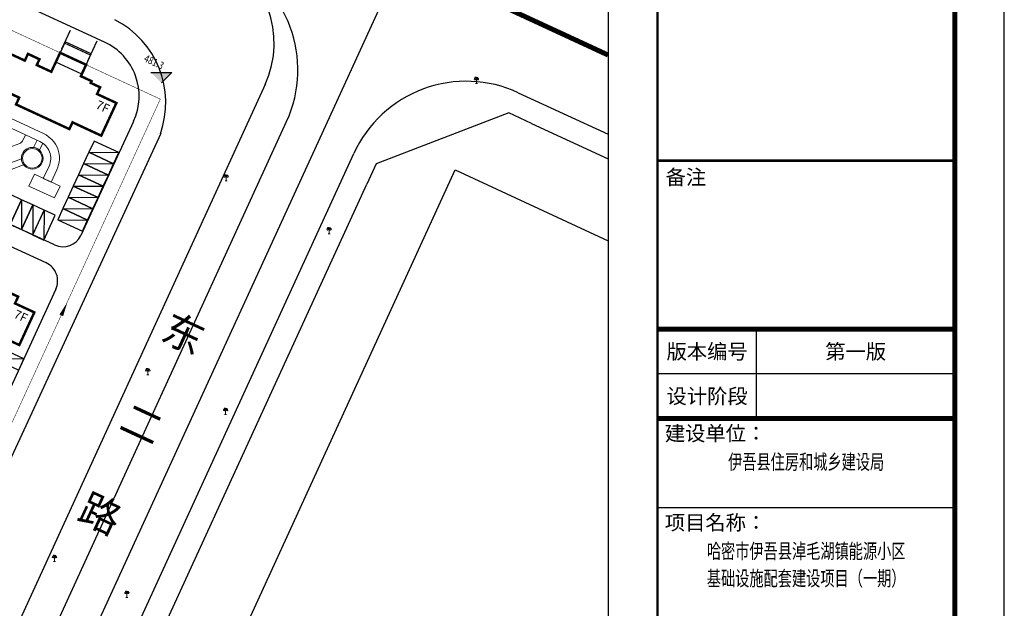
# Model space of a CAD drawing. Extents: x 1236924 to 1237518, y -292683 to -290272.
# Drawn here: x 1237320 to 1237518, y -292558 to -292439 of the extents above; entities that cross this region are included whole.
import ezdxf
from ezdxf.enums import TextEntityAlignment as Align

# ---------------------------------------------------------------- set-up
doc = ezdxf.new("R2010")
doc.units = 0
doc.header["$LTSCALE"] = 1000
doc.header["$MEASUREMENT"] = 0
for name, pattern in [('DASH', [0.35, 0.25, -0.1]), ('DASHDOT', [1, 0.5, -0.25, 0, -0.25]), ('DASHED', [19.05, 12.7, -6.35])]:
    doc.linetypes.add(name, pattern=pattern)
for name, color, linetype in [('0-规划范围', 1, 'Continuous'), ('0-路名', 7, 'Continuous'), ('01-daolu', 40, 'Continuous'), ('0楼号层数', 7, 'Continuous'), ('2D_ROOF', 7, 'Continuous'), ('DIM_ELEV', 3, 'Continuous'), ('DIM_SYMB', 3, 'Continuous'), ('DLDW', 11, 'Continuous'), ('RD-中线', 1, 'DASHDOT'), ('RD-侧石线', 7, 'Continuous'), ('RD-红线', 230, 'DASHED'), ('RD-绿线', 3, 'Continuous'), ('ROOF', 4, 'Continuous'), ('STAIR', 2, 'Continuous'), ('TEXT_污水', 7, 'Continuous'), ('TWT_TITLE', 7, 'Continuous'), ('停车位', 7, 'Continuous'), ('停车位1', 252, 'Continuous'), ('建筑控制线', 152, 'DASHED'), ('步天图签', 7, 'Continuous')]:
    doc.layers.add(name, color=color, linetype=linetype)
doc.layers.add('0-铺装分割线', color=42, linetype='Continuous', lineweight=15)
doc.styles.add('_TWT_WELL', font='SIMPLEX', dxfattribs={"width": 0.8, "height": 1.5, "bigfont": 'HZTXT'})
doc.styles.get("Standard").update_dxf_attribs({"font": 'gbenor.shx', "bigfont": 'gbcbig.shx'})
doc.styles.add('宋体', font='txt', dxfattribs={"width": 0.7})
doc.styles.add('黑体', font='simhei.ttf')

# ---------------------------------------------------------------- blocks, each defined once
blk = doc.blocks.new('nmjuu')
at = {"layer": '停车位1'}
for points in [[(-70.03, 114.74), (-67.53, 114.74), (-67.53, 109.24), (-70.03, 109.24), (-70.03, 114.74)], [(-67.53, 114.74), (-70.03, 109.24)]]:
    blk.add_lwpolyline(points, dxfattribs=at)
blk = doc.blocks.new('gc097')
at = {"lineweight": 15}
for p, q in [((-0.6, 2.4), (-0.6, 2.1)), ((-0.4, 0), (0.4, 0)), ((0, 0), (0, 2.4)), ((0.6, 2.4), (0.6, 2.1))]:
    blk.add_line(p, q, dxfattribs=at)
for q in [(-0.6, 2.4), (0.6, 2.4)]:
    blk.add_line((0, 2.4), q)
for centre in [(-0.6, 1.8), (0.6, 1.8)]:
    blk.add_circle(centre, 0.3, dxfattribs=at)
blk = doc.blocks.new('butianTKA200031')
at = {"layer": '步天图签', "color": 4}
for p, q in [((-5999, -17), (-5999, 39983)), ((1, -17), (1, 39983)), ((1, 17083), (-5999, 17083)), ((-3999, 15283), (-3999, 17083)), ((1, 16183), (-5999, 16183)), ((1, 15283), (-5999, 15283)), ((1, 15283), (-5999, 15283)), ((1, 13483), (-5999, 13483))]:
    blk.add_line(p, q, dxfattribs=at)
for points, const_width in [([(-5999, -17), (-5999, 39983)], 50), ([(-5999, 20483), (1, 20483)], 50), ([(-5999, 17083), (1, 17083)], 100), ([(-5999, 15283), (1, 15283)], 100)]:
    blk.add_lwpolyline(points, dxfattribs=dict(at, const_width=const_width))
at = {"layer": '步天图签', "color": 4, "const_width": 50}
blk.add_lwpolyline([(-5999, 39983), (1, 39983), (1, -17), (-5999, -17)], close=True, dxfattribs=at)
at = {"layer": '步天图签', "color": 4}
blk.add_lwpolyline([(-5999, 17083), (1, 17083), (1, 20483), (-5999, 20483)], close=True, dxfattribs=at)
at = {"layer": '步天图签', "color": 4, "style": '宋体'}
blk.add_text('备注', height=300, dxfattribs=at).set_placement((-5837, 20001))
for s, p in [('版本编号', (-4999, 16633)), ('设计阶段', (-4999, 15733))]:
    blk.add_text(s, height=300, dxfattribs=at).set_placement(p, align=Align.MIDDLE_CENTER)
for s, p in [('建设单位：', (-5852, 15133)), ('项目名称：', (-5852, 13333))]:
    blk.add_text(s, height=300, dxfattribs=at).set_placement(p, align=Align.TOP_LEFT)
at = {"layer": '步天图签', "style": '宋体', "width": 0.8}
blk.add_attdef('电话', text='', height=300, dxfattribs=at).set_placement((-4729, 34501), align=Align.MIDDLE_LEFT)
at = {"layer": '步天图签', "style": '宋体'}
for tag, height, p in [('序号', 0.000001, (1, 20483)), ('版本编号', 300, (-1999, 16633)), ('设计阶段', 300, (-1999, 15733)), ('建设单位第1行', 300, (-2999, 14408)), ('建设单位第2行', 300, (-2999, 13858)), ('项目名称第1行', 300, (-2999, 12608)), ('项目名称第2行', 300, (-2999, 12058)), ('项目名称第3行', 300, (-2999, 11508)), ('子项', 300, (-1999, 10783)), ('工程编号', 300, (-1999, 9883)), ('图名第1行', 300, (-2999, 8558)), ('图名第2行', 300, (-2999, 8008)), ('图名第3行', 300, (-2999, 7458)), ('图号', 300, (-2899, 6733)), ('总页数', 300, (-899, 6733)), ('日期', 300, (-1999, 433))]:
    blk.add_attdef(tag, text='', height=height, dxfattribs=at).set_placement(p, align=Align.MIDDLE_CENTER)
at = {"layer": '步天图签'}
blk.add_attdef('BTEWM', text='', height=0.00001, dxfattribs=at).set_placement((-5948, 17157), align=Align.TOP_LEFT)
at = {"layer": '步天图签', "style": '宋体'}
blk.add_attdef('工程名称', (-2999, 12058), '', height=0.00001, dxfattribs=at)
at = {"layer": '步天图签', "style": '宋体', "width": 0.7}
for tag, p in [('项目负责人打印体', (-3099, 5833)), ('专业负责人打印体', (-3099, 4933)), ('审核打印体', (-3099, 4033)), ('校对打印体', (-3099, 3133)), ('设计打印体', (-3099, 2233)), ('制图打印体', (-3099, 1333))]:
    blk.add_attdef(tag, text='', height=300, dxfattribs=at).set_placement(p, align=Align.MIDDLE_CENTER)
at = {"layer": '步天图签'}
for tag, p in [('项目负责人', (-1099, 5851)), ('专业负责人', (-1099, 4933)), ('审核', (-1099, 4033)), ('校对', (-1099, 3133)), ('设计', (-1099, 2233)), ('制图', (-1099, 1333))]:
    blk.add_attdef(tag, text='', height=0.000001, dxfattribs=at).set_placement(p, align=Align.MIDDLE_CENTER)

msp = doc.modelspace()

# ---------------------------------------------------------------- hatches: boundary and pattern name
at = {"layer": 'DIM_ELEV', "linetype": 'Continuous'}
msp.add_hatch(color=0, dxfattribs=at).paths.add_polyline_path([(1237348.32, -292451.88), (1237346.22, -292449.78), (1237350.42, -292449.78)])

# ---------------------------------------------------------------- linework, layer by layer
at = {"layer": '0-规划范围', "linetype": 'DASH', "ltscale": 0.1, "const_width": 1, "flags": 128}
msp.add_lwpolyline([(1237438.49, -292446.24), (1237396.85, -292426.99), (1237412, -292393.97)], dxfattribs=at)
at = {"layer": '0-铺装分割线', "linetype": 'Continuous'}
for p, q in [((1237320.85, -292462.32), (1237320.27, -292463.6)), ((1237319.71, -292464.11), (1237316.04, -292465.46)), ((1237322.53, -292464.9), (1237323.21, -292463.41)), ((1237323.72, -292465.45), (1237324.38, -292464.02))]:
    msp.add_line(p, q, dxfattribs=at)
at = {"layer": '0-铺装分割线', "linetype": 'Continuous', "flags": 128}
msp.add_lwpolyline([(1237299.82, -292452.6), (1237323.81, -292463.69, -0.414214), (1237325.63, -292468.64), (1237324.48, -292471.13), (1237326.07, -292471.86), (1237327.22, -292469.37, 0.414214), (1237324.55, -292462.1), (1237300.56, -292451.01)], format="xyb", dxfattribs=at)
for points in [[(1237320.06, -292467.18), (1237314.98, -292469.05)], [(1237320.51, -292468.41), (1237315.43, -292470.28)]]:
    msp.add_lwpolyline(points, dxfattribs=at)
msp.add_lwpolyline([(1237326.76, -292475.08), (1237321.58, -292472.69), (1237322.69, -292470.3), (1237327.86, -292472.69)], close=True, dxfattribs=at)
at = {"layer": '0-铺装分割线', "linetype": 'Continuous'}
for radius in [2.19, 1.97]:
    msp.add_circle((1237322.25, -292467.07), radius, dxfattribs=at)
msp.add_arc((1237319.37, -292463.18), 0.987, 290.2002, 335.1979, dxfattribs=at)
at = {"layer": '01-daolu'}
for p, q in [((1237336.85, -292443.66), (1237250.56, -292403.77)), ((1237326.76, -292484.56), (1237273.14, -292459.78)), ((1237348.18, -292462.07), (1237282.3, -292604.59)), ((1237325.05, -292488.18), (1237280.69, -292467.68)), ((1237327, -292493.5), (1237313.34, -292523.13))]:
    msp.add_line(p, q, dxfattribs=at)
at = {"layer": '01-daolu', "flags": 128}
msp.add_lwpolyline([(1237342.7, -292459.62), (1237332.06, -292482.63)], dxfattribs=at)
at = {"layer": '01-daolu'}
for centre, radius, start, end in [((1237330.36, -292455.89), 18.84, 340.6132, 62.8852), ((1237331.82, -292454.55), 12, 335.0331, 65.1919), ((1237328.44, -292480.93), 4, 245.1919, 334.952), ((1237323.37, -292491.81), 4, 335.0331, 65.1919)]:
    msp.add_arc(centre, radius, start, end, dxfattribs=at)
at = {"layer": '2D_ROOF'}
for p, q in [((1237320.75, -292447.37), (1237313.36, -292443.96)), ((1237321.38, -292446.01), (1237320.75, -292447.37)), ((1237323.7, -292447.09), (1237321.38, -292446.01)), ((1237323.16, -292448.27), (1237323.7, -292447.09)), ((1237326.1, -292449.62), (1237323.16, -292448.27)), ((1237326.99, -292447.69), (1237326.1, -292449.62)), ((1237334.05, -292451.87), (1237334.22, -292451.51)), ((1237335.95, -292452.75), (1237334.05, -292451.87)), ((1237335.33, -292454.11), (1237335.95, -292452.75)), ((1237339.23, -292455.92), (1237335.33, -292454.11)), ((1237318.98, -292456.21), (1237329.74, -292461.18)), ((1237336.18, -292462.51), (1237339.23, -292455.92)), ((1237329.74, -292461.18), (1237330.37, -292459.82)), ((1237330.37, -292459.82), (1237336.18, -292462.51)), ((1237322.67, -292498.15), (1237318.77, -292496.35))]:
    msp.add_line(p, q, dxfattribs=at)
at = {"layer": '2D_ROOF', "color": 7}
for p, q in [((1237332.24, -292450.12), (1237326.99, -292447.69)), ((1237332.06, -292450.51), (1237332.24, -292450.12)), ((1237334.22, -292451.51), (1237332.06, -292450.51))]:
    msp.add_line(p, q, dxfattribs=at)
msp.add_lwpolyline([(1237319.63, -292504.74), (1237322.67, -292498.15), (1237318.77, -292496.35)], dxfattribs=at)
msp.add_lwpolyline([(1237319.63, -292504.74), (1237322.67, -292498.15), (1237318.77, -292496.35)], dxfattribs=at)
at = {"layer": 'DIM_ELEV', "color": 0, "linetype": 'Continuous'}
for p in [(1237346.22, -292449.78), (1237348.32, -292451.88)]:
    msp.add_line(p, (1237350.42, -292449.78), dxfattribs=at)
at = {"layer": 'DIM_SYMB', "color": 0, "linetype": 'Continuous'}
msp.add_lwpolyline([(1237322.41, -292511.07, 0, 0, 0), (1237329.37, -292496.03, 0, 0.8, 0), (1237328.11, -292498.75, 0, 0, 0)], format="xyseb", dxfattribs=at)
at = {"layer": 'RD-中线', "lineweight": 30, "flags": 128}
msp.add_lwpolyline([(1237284.2, -292672.56), (1237412, -292393.97)], dxfattribs=at)
at = {"layer": 'RD-中线', "flags": 128}
msp.add_lwpolyline([(1237325.4, -292393.97), (1237438.49, -292446.24)], dxfattribs=at)
at = {"layer": 'RD-侧石线'}
for points in [[(1237369.26, -292452.19, 0.413402), (1237359.47, -292425.69, 0.413402)], [(1237373.6, -292459.68, 0.413368), (1237361.37, -292426.57, 0.413368)], [(1237420.37, -292453.84, 0.415059), (1237387.16, -292466.11, 0.415059)]]:
    msp.add_lwpolyline(points, format="xyb", dxfattribs=at)
at = {"layer": 'RD-侧石线', "lineweight": 30, "flags": 128}
for points in [[(1237369.26, -292452.19), (1237285.76, -292634.16)], [(1237292.2, -292637.14), (1237373.6, -292459.68)], [(1237305.77, -292643.52), (1237387.16, -292466.11)]]:
    msp.add_lwpolyline(points, dxfattribs=at)
at = {"layer": 'RD-侧石线', "flags": 128}
msp.add_lwpolyline([(1237420.37, -292453.84), (1237438.49, -292462.22)], dxfattribs=at)
at = {"layer": 'RD-红线'}
msp.add_lwpolyline([(1237423.03, -292460.03), (1237418.48, -292457.92), (1237391.7, -292468.19), (1237389.82, -292472.3, 0.415059)], format="xyb", dxfattribs=at)
at = {"layer": 'RD-红线', "flags": 128}
msp.add_lwpolyline([(1237423.03, -292460.03), (1237438.49, -292467.17)], dxfattribs=at)
at = {"layer": 'RD-红线', "lineweight": 30, "flags": 128}
msp.add_lwpolyline([(1237311.56, -292642.89), (1237389.82, -292472.3)], dxfattribs=at)
at = {"layer": 'RD-绿线', "color": 0, "lineweight": 30, "ltscale": 3, "flags": 128}
for points in [[(1237317.69, -292665.5), (1237407.63, -292469.43)], [(1237407.63, -292469.43), (1237438.49, -292483.7)]]:
    msp.add_lwpolyline(points, dxfattribs=at)
at = {"layer": 'ROOF', "color": 7, "const_width": 0.5}
for points in [[(1237308.41, -292449.67), (1237319.61, -292454.84), (1237318.98, -292456.21), (1237329.74, -292461.18), (1237330.37, -292459.82), (1237336.18, -292462.51), (1237339.23, -292455.92), (1237335.33, -292454.11), (1237335.95, -292452.75), (1237334.05, -292451.87), (1237334.22, -292451.51), (1237332.06, -292450.51), (1237333.12, -292448.21), (1237327.87, -292445.79), (1237326.1, -292449.62), (1237323.16, -292448.27), (1237323.7, -292447.09), (1237321.38, -292446.01), (1237320.75, -292447.37), (1237313.36, -292443.96)], [(1237313.82, -292502.06), (1237319.63, -292504.74), (1237322.67, -292498.15), (1237318.77, -292496.35), (1237319.4, -292494.99), (1237317.49, -292494.1)]]:
    msp.add_lwpolyline(points, dxfattribs=at)
at = {"layer": 'STAIR', "color": 7}
for p, q in [((1237334, -292446.3), (1237328.75, -292443.88)), ((1237334.12, -292446.03), (1237328.88, -292443.61))]:
    msp.add_line(p, q, dxfattribs=at)
msp.add_lwpolyline([(1237334.12, -292446.03), (1237328.88, -292443.61), (1237327.87, -292445.79), (1237333.12, -292448.21)], close=True, dxfattribs=at)
at = {"layer": 'TWT_TITLE', "color": 0}
msp.add_lwpolyline([(1236924.49, -292682.56), (1237518.49, -292682.56), (1237518.49, -292262.56), (1236924.49, -292262.56)], close=True, dxfattribs=at)
at = {"layer": 'TWT_TITLE', "color": 0, "const_width": 1}
msp.add_lwpolyline([(1236949.49, -292672.56), (1237508.49, -292672.56), (1237508.49, -292272.56), (1236949.49, -292272.56)], close=True, dxfattribs=at)
at = {"layer": 'TWT_TITLE', "color": 0, "const_width": 0.8}
msp.add_lwpolyline([(1237508.49, -292672.56), (1237508.49, -292272.56)], dxfattribs=at)
at = {"layer": '停车位', "color": 0}
msp.add_lwpolyline([(1236949.49, -292272.56), (1237438.49, -292272.56), (1237438.49, -292672.56), (1236949.49, -292672.56)], close=True, dxfattribs=at)
at = {"layer": '停车位', "color": 0, "flags": 128}
for points in [[(1237328.25, -292444.97), (1237329.97, -292441.24)], [(1237333.62, -292447.12), (1237335.35, -292443.39)]]:
    msp.add_lwpolyline(points, dxfattribs=at)
at = {"layer": '建筑控制线', "ltscale": 0.5, "const_width": 0.1, "flags": 128}
msp.add_lwpolyline([(1236991.82, -292503.85), (1237072.61, -292327.79), (1237348.1, -292455.14), (1237267.31, -292631.2), (1236991.82, -292503.85)], dxfattribs=at)

# ---------------------------------------------------------------- block references
ref = msp.add_blockref('butianTKA200031', (1237508.48, -292672.39), dxfattribs=dict(xscale=0.01, yscale=0.01, zscale=0.01))
ref.add_attrib('版本编号', '第一版', dxfattribs={"layer": '步天图签', "height": 3, "style": '宋体'}).set_placement((1237488.49, -292506.06), align=Align.MIDDLE_CENTER)
ref.add_attrib('建设单位第1行', '伊吾县住房和城乡建设局', dxfattribs={"layer": '步天图签', "height": 3, "style": '宋体', "width": 0.7}).set_placement((1237478.49, -292528.31), align=Align.MIDDLE_CENTER)
ref.add_attrib('项目名称第1行', '哈密市伊吾县淖毛湖镇能源小区', dxfattribs={"layer": '步天图签', "height": 3, "style": '宋体', "width": 0.7}).set_placement((1237478.49, -292546.31), align=Align.MIDDLE_CENTER)
ref.add_attrib('项目名称第2行', '基础设施配套建设项目（一期）', dxfattribs={"layer": '步天图签', "height": 3, "style": '宋体', "width": 0.7}).set_placement((1237478.49, -292551.81), align=Align.MIDDLE_CENTER)
at = {"layer": 'DLDW', "color": 8, "linetype": 'Continuous', "xscale": 0.5, "yscale": 0.5}
for p in [(1237411.91, -292452.01), (1237361.4, -292471.65), (1237382.18, -292482.3), (1237345.57, -292510.76), (1237361.28, -292518.76), (1237326.74, -292548.43), (1237341.37, -292555.64)]:
    msp.add_blockref('gc097', p, dxfattribs=at)
at = {"layer": '停车位1', "xscale": -1}
for p, rotation in [((1237409.49, -292575.31), 65.1919019796396), ((1237409.49, -292575.31), 65.19190197951266), ((1237409.49, -292575.31), 65.1919019796396), ((1237408.44, -292577.58), 65.1919019796396), ((1237408.44, -292577.58), 65.19190197951266), ((1237408.44, -292577.58), 65.1919019796396), ((1237407.39, -292579.85), 65.1919019796396), ((1237407.39, -292579.85), 65.19190197951266), ((1237407.39, -292579.85), 65.1919019796396), ((1237406.35, -292582.12), 65.1919019796396), ((1237406.35, -292582.12), 65.19190197951266), ((1237406.35, -292582.12), 65.1919019796396), ((1237208.39, -292550.19), 335.1919019741501), ((1237208.39, -292550.19), 335.1919019740233), ((1237208.39, -292550.19), 335.1919019741501), ((1237405.3, -292584.39), 65.1919019796396), ((1237405.3, -292584.39), 65.19190197951266), ((1237405.3, -292584.39), 65.1919019796396), ((1237210.66, -292551.24), 335.1919019741501), ((1237210.66, -292551.24), 335.1919019740233), ((1237210.66, -292551.24), 335.1919019741501), ((1237404.25, -292586.66), 65.1919019796396), ((1237404.25, -292586.66), 65.19190197951266), ((1237404.25, -292586.66), 65.1919019796396), ((1237212.93, -292552.29), 335.1919019741501), ((1237212.93, -292552.29), 335.1919019740233), ((1237212.93, -292552.29), 335.1919019741501), ((1237215.19, -292553.34), 335.1919019741501), ((1237215.19, -292553.34), 335.1919019740233), ((1237215.19, -292553.34), 335.1919019741501), ((1237403.2, -292588.93), 65.1919019796396), ((1237403.2, -292588.93), 65.19190197951266), ((1237403.2, -292588.93), 65.1919019796396), ((1237390.33, -292616.92), 65.1919019796396), ((1237390.33, -292616.92), 65.19190197951266), ((1237390.33, -292616.92), 65.1919019796396)]:
    msp.add_blockref('nmjuu', p, dxfattribs=dict(at, rotation=rotation))

# ---------------------------------------------------------------- texts
at = {"layer": '0-路名', "insert": (1237350.35, -292498.03), "char_height": 6, "attachment_point": 1, "rotation": 335.1786, "style": '黑体'}
msp.add_mtext_dynamic_manual_height_columns('{\\fSimHei|b0|i0|c134|p49;东\\P\\P二\\P\\P路}', width=15.7601, gutter_width=7.5, heights=[0], dxfattribs=at)
at = {"layer": '0楼号层数', "style": '黑体'}
for p in [(1237334.89, -292456.91, 1.5), (1237318.34, -292499.15, 1.5)]:
    msp.add_text('7F', height=1.773, rotation=335.3332, dxfattribs=at).set_placement(p)
at = {"layer": 'TEXT_污水', "linetype": 'Continuous', "style": '_TWT_WELL', "width": 0.8}
msp.add_text('481.3', height=1.5, rotation=335, dxfattribs=at).set_placement((1237344.66, -292447.46))

doc.saveas('drawing.dxf')
